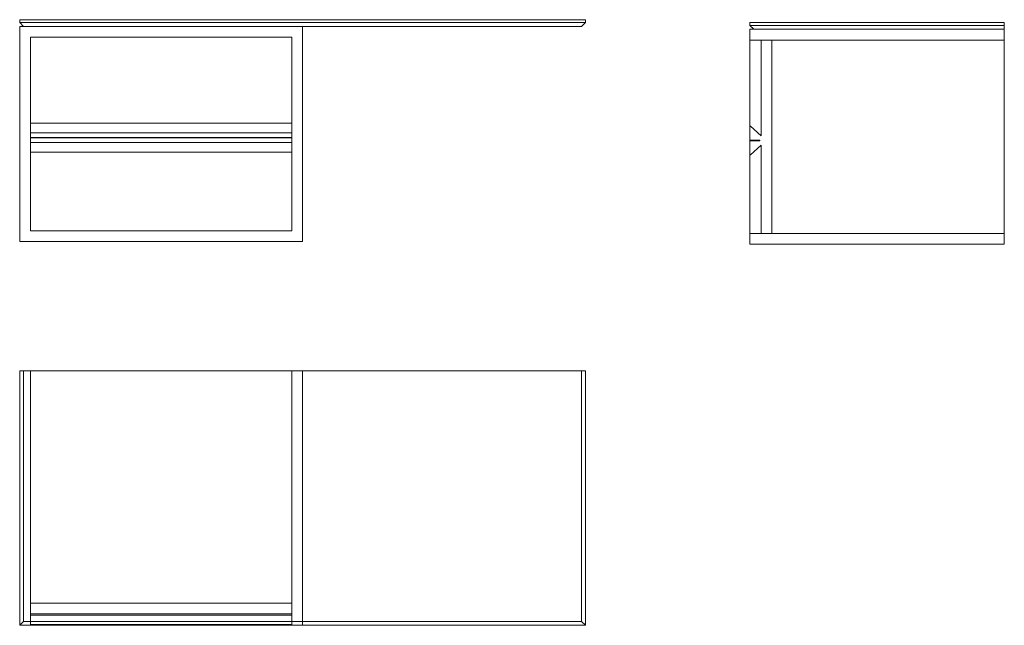
# Model space of a CAD drawing. Units: inches. Extents: x 28.6 to 97.2, y -33.2 to 8.9.
import ezdxf

# ---------------------------------------------------------------- set-up
doc = ezdxf.new("R2010")
doc.units = ezdxf.units.IN
doc.header["$MEASUREMENT"] = 0

# ---------------------------------------------------------------- blocks, each defined once
blk = doc.blocks.new('A$C3D441F32')
at = {"color": 0, "linetype": 'Continuous', "lineweight": 0}
for p, q in [((-13.965, 8.877), (-13.965, 8.68)), ((-13.965, 8.877), (25.405, 8.877)), ((-13.965, 8.68), (25.405, 8.68)), ((-13.965, 8.68), (-13.69, 8.404)), ((5.72, 8.404), (-13.965, 8.404)), ((-13.965, 8.404), (-13.965, -6.556)), ((5.72, -6.556), (5.72, 8.404)), ((25.129, 8.404), (5.72, 8.404)), ((25.405, 8.68), (25.129, 8.404)), ((25.405, 8.877), (25.405, 8.68)), ((-13.217, 7.656), (-13.217, -5.808)), ((4.972, 7.656), (-13.217, 7.656)), ((4.972, -5.808), (4.972, 7.656)), ((-13.217, 1.672), (-13.217, 0.688)), ((-13.217, 1.672), (4.972, 1.672)), ((4.972, 0.688), (4.972, 1.672)), ((-13.217, 1.003), (4.972, 1.003)), ((-13.217, 0.688), (4.972, 0.688)), ((-13.217, 0.648), (-13.217, -0.336)), ((-13.217, 0.648), (4.972, 0.648)), ((-13.217, 0.333), (4.972, 0.333)), ((4.972, -0.336), (4.972, 0.648)), ((-13.217, -0.336), (4.972, -0.336)), ((-13.217, -5.808), (4.972, -5.808)), ((-13.965, -6.556), (5.72, -6.556))]:
    blk.add_line(p, q, dxfattribs=at)
blk = doc.blocks.new('A$C076D617A')
at = {"color": 0, "linetype": 'Continuous', "lineweight": 0, "extrusion": (1.22465e-16, 1, 2.22045e-16)}
for p, q in [((-25.405, 10.406), (-25.405, -7.31)), ((13.965, 10.406), (-25.405, 10.406)), ((-25.405, 10.406), (-25.129, 10.13)), ((-5.72, 10.406), (-5.72, -7.31)), ((-4.972, 10.406), (-4.972, -7.31)), ((13.217, 10.35), (-4.972, 10.35)), ((13.217, 10.406), (13.217, -7.31)), ((13.965, 10.406), (13.69, 10.13)), ((13.965, -7.31), (13.965, 10.406)), ((-25.129, -7.31), (-25.129, 10.13)), ((-25.129, 10.13), (13.69, 10.13)), ((13.217, 9.694), (-4.972, 9.694)), ((-4.972, 9.619), (13.217, 9.619)), ((-4.972, 9.619), (-4.972, 8.871)), ((13.217, 9.619), (13.217, 8.871)), ((13.69, 10.13), (13.69, -7.31)), ((13.217, 8.871), (-4.972, 8.871)), ((-25.405, -7.31), (13.965, -7.31))]:
    blk.add_line(p, q, dxfattribs=at)
blk = doc.blocks.new('A$C1D755CF7')
at = {"color": 0, "linetype": 'Continuous', "lineweight": 0, "extrusion": (2.22045e-16, 1, 2.22045e-16)}
for p, q in [((-23.978, 14.074), (-9.017, 14.074)), ((-23.978, 14.074), (-23.978, -3.643)), ((-23.23, 14.074), (-23.23, -3.643)), ((-17.757, 14.018), (-17.757, 14.074)), ((-17.088, 13.286), (-17.757, 14.018)), ((-16.773, 13.362), (-16.773, 14.074)), ((-16.734, 13.362), (-16.734, 14.074)), ((-16.419, 13.286), (-15.749, 14.018)), ((-15.749, 14.018), (-15.749, 14.074)), ((-9.765, 14.074), (-9.765, -3.643)), ((-9.017, 14.074), (-9.017, 13.798)), ((-8.741, 14.074), (-9.017, 13.798)), ((-9.017, -3.643), (-9.017, 13.798)), ((-8.545, 14.074), (-8.741, 14.074)), ((-8.741, 14.074), (-8.741, -3.643)), ((-8.545, 14.074), (-8.545, -3.643)), ((-23.23, 13.286), (-23.23, 12.538)), ((-23.23, 13.286), (-17.088, 13.286)), ((-16.734, 13.362), (-16.773, 13.362)), ((-9.765, 13.286), (-16.419, 13.286)), ((-9.765, 13.286), (-9.765, 12.538)), ((-23.23, 12.538), (-9.765, 12.538)), ((-23.978, -3.643), (-9.017, -3.643)), ((-8.741, -3.643), (-9.017, -3.643)), ((-8.545, -3.643), (-8.741, -3.643))]:
    blk.add_line(p, q, dxfattribs=at)

msp = doc.modelspace()

# ---------------------------------------------------------------- block references
msp.add_blockref('A$C3D441F32', (42.614, 0.038))
for name, p, rotation in [('A$C1D755CF7', (93.526, 17.262), 90), ('A$C076D617A', (42.614, -22.822), 180)]:
    msp.add_blockref(name, p, dxfattribs=dict(rotation=rotation))

doc.saveas('drawing.dxf')
